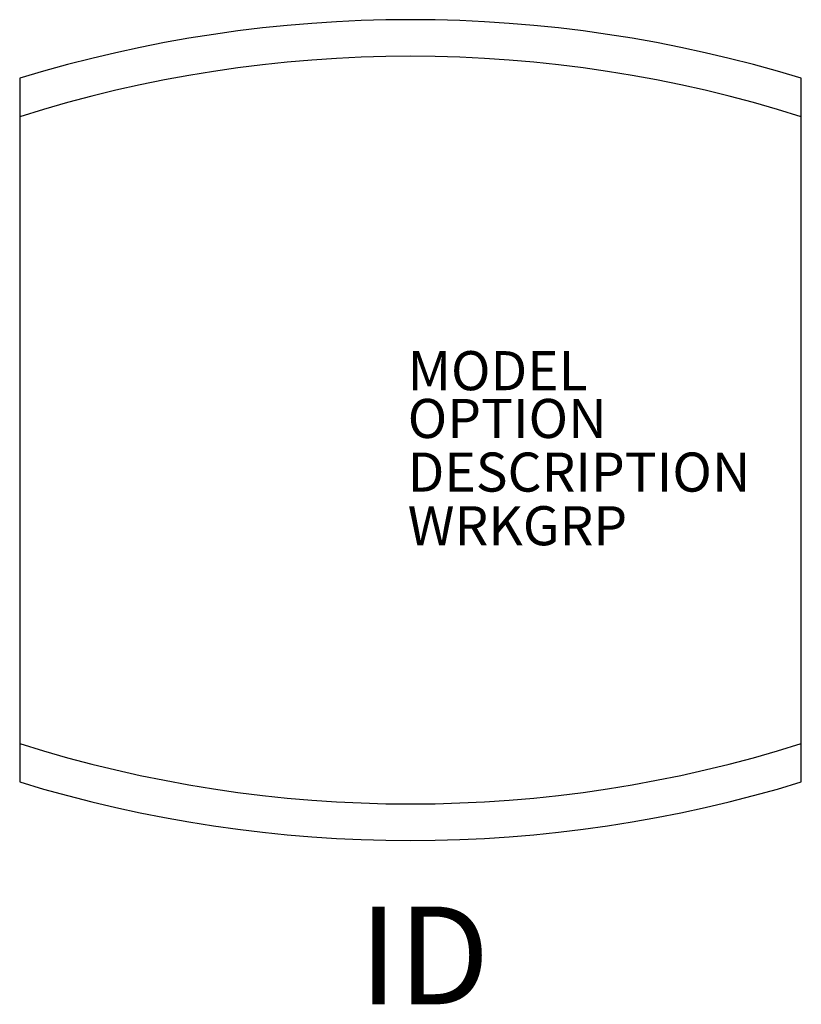
# Model space of a CAD drawing. Extents: x 0 to 20, y -14.7 to 10.5.
import ezdxf
from ezdxf.enums import TextEntityAlignment as Align

# ---------------------------------------------------------------- set-up
doc = ezdxf.new("R2010")
doc.units = 0
doc.header["$MEASUREMENT"] = 0
doc.layers.add('AFUTL-P', color=2, linetype='Continuous')
doc.layers.add('AFUTL-P-TN', color=7, linetype='Continuous')
doc.styles.add('FURNITURE-TAGS', font='SIMPLEX.shx')

msp = doc.modelspace()

# ---------------------------------------------------------------- linework, layer by layer
at = {"layer": 'AFUTL-P', "color": 3}
for points in [[(0, 9), (0, -9)], [(20, -9), (20, 9)]]:
    msp.add_lwpolyline(points, dxfattribs=at)
for centre, radius, start, end in [((10, -23.583), 34.083, 72.9385, 107.0615), ((10, -23.583), 33.146, 72.4404, 107.5596), ((10, 23.583), 33.146, 252.4404, 287.5596), ((10, 23.583), 34.083, 252.9385, 287.0615)]:
    msp.add_arc(centre, radius, start, end, dxfattribs=at)

# ---------------------------------------------------------------- texts
at = {"layer": 'AFUTL-P', "color": 7, "flags": 9}
for tag, p, s in [('MODEL', (9.928, 1.021), 'ST.L'), ('OPTION', (9.928, -0.202), ''), ('DESCRIPTION', (9.928, -1.574), 'SOLTICE CENTR CONNECTING TABLE,LAM TOP,20x21'), ('WRKGRP', (9.928, -2.946), '')]:
    msp.add_attdef(tag, p, s, height=1, dxfattribs=at)
at = {"layer": 'AFUTL-P-TN', "style": 'FURNITURE-TAGS', "flags": 8}
msp.add_attdef('ID', text='ST.L', height=2.5, dxfattribs=at).set_placement((10.354, -13.764), align=Align.MIDDLE)

doc.saveas('drawing.dxf')
